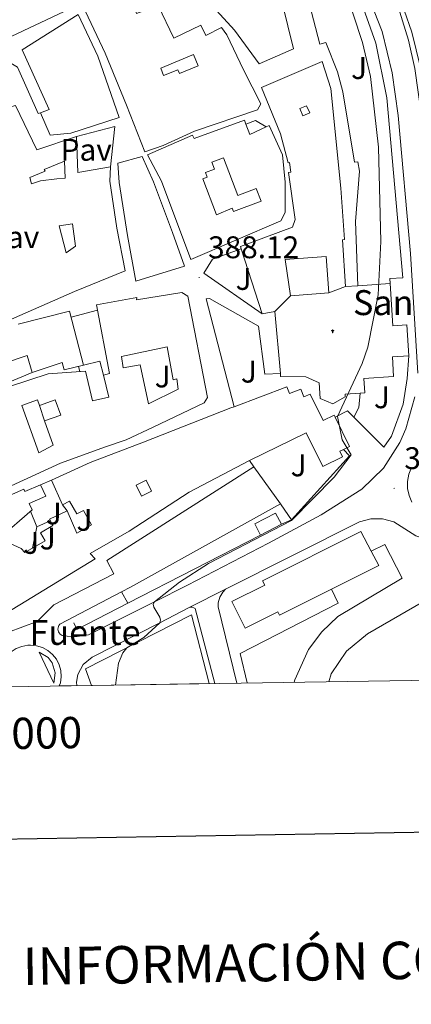
# Model space of a CAD drawing. Units: metres. Extents: x 606966 to 611467, y 4703413 to 4706453.
# Drawn here: x 611015 to 611140, y 4703768 to 4704084 of the extents above; entities that cross this region are included whole.
import ezdxf
from ezdxf.enums import TextEntityAlignment as Align

# ---------------------------------------------------------------- set-up
doc = ezdxf.new("R2010")
doc.units = ezdxf.units.M
doc.header["$MEASUREMENT"] = 0
for name, color, linetype, lineweight in [('Carátula', 7, 'Continuous', 5), ('Level 15', 1, 'Continuous', 0), ('Level 16', 1, 'Continuous', 0), ('Level 20', 19, 'Continuous', 0), ('Level 21', 19, 'Continuous', 0), ('Level 25', 92, 'Continuous', 0), ('Level 26', 92, 'Continuous', 0), ('Level 35', 92, 'Continuous', 0), ('Level 41', 39, 'Continuous', 0), ('Level 44', 19, 'Continuous', 0), ('Level 5', 36, 'Continuous', 0), ('Level 52', 1, 'Continuous', 13), ('Level 54', 13, 'Continuous', 0), ('Level 61', 19, 'Continuous', 0), ('Level 63', 7, 'Continuous', 0), ('Level 7', 1, 'Continuous', 0)]:
    doc.layers.add(name, color=color, linetype=linetype, lineweight=lineweight)
doc.styles.add('Arial', font='ARIAL.TTF', dxfattribs={"height": 0.2})

# ---------------------------------------------------------------- blocks, each defined once
blk = doc.blocks.new('5ERMIT')
at = {"layer": 'Carátula', "linetype": 'Continuous', "lineweight": 5}
blk.add_hatch(color=250, dxfattribs=at).paths.add_polyline_path([(0.3, -6.5), (-0.3, -6.5), (-0.3, -5.9), (-0.3, -0.3), (-3.8, -0.3), (-3.8, 0.2), (-0.5, 0.2), (-0.3, 0.4), (-0.3, 2.7), (0.3, 2.7), (0.3, 0.4), (0.5, 0.2), (3.8, 0.2), (3.8, -0.3), (0.3, -0.3)])
at = {"layer": 'Carátula', "color": 7, "linetype": 'Continuous', "lineweight": 5, "flags": 128}
blk.add_lwpolyline([(-0.5, -0.5), (-0.5, -6.6), (0.5, -6.6), (0.5, -0.5), (4, -0.5), (4, 0.4), (0.5, 0.4), (0.5, 2.9), (-0.5, 2.9), (-0.5, 0.4), (-4, 0.4), (-4, -0.5), (-0.5, -0.5), (-0.5, -6.6), (0.5, -6.6)], dxfattribs=at)
blk = doc.blocks.new('5PATER')
at = {"layer": 'Carátula', "linetype": 'Continuous', "lineweight": 5}
h = blk.add_hatch(color=250, dxfattribs=at)
edge = h.paths.add_edge_path()
edge.add_ellipse((0, 0), major_axis=(-1.33, -1.34), ratio=0.999422, start_angle=0, end_angle=360)

msp = doc.modelspace()

# ---------------------------------------------------------------- linework, layer by layer
at = {"layer": 'Level 15', "linetype": 'Continuous', "lineweight": 13}
for points in [[(610992.3, 4704102.84, 397.23), (611004.18, 4704111.55, 395.86), (611015.69, 4704121.79, 392.3), (611022.41, 4704121.47, 392.67), (611024.4, 4704110.21, 392.85), (611025.89, 4704104.37, 394.31), (611033, 4704088.17, 394.22), (611006.89, 4704075.87, 395.41), (610983.45, 4704066.51, 395.04), (610974.25, 4704092.92, 397.6), (610986.08, 4704098.01, 397.87), (610989.22, 4704090.9, 398.51), (610997.56, 4704093.81, 397.6), (610992.3, 4704102.84, 397.23)], [(611089.24, 4704122.01, 396.14), (611097.49, 4704105.45, 396.81), (611098.7, 4704093.7, 397.25), (611099.16, 4704089.26, 397.42), (611102.72, 4704074.46, 398.22), (611091.79, 4704069.69, 398.49), (611083.85, 4704080.53, 398.56), (611072.23, 4704093.3, 398.56), (611072.1, 4704093.44, 398.56), (611064.15, 4704110.07, 399.91), (611070.88, 4704113.28, 398.9)], [(611025.98, 4704117.42, 391.65), (611037.02, 4704118.65, 391.47), (611038.78, 4704111.56, 392.93), (611043.43, 4704094.85, 394.03), (611049.09, 4704096.63, 392.98), (611052.51, 4704085.84, 394.57), (611059.42, 4704088.36, 394.25), (611064.5, 4704077.93, 394.71), (611073.04, 4704082.07, 394.66), (611074.64, 4704078.78, 397.82), (611079.65, 4704081.32, 396.31), (611081.41, 4704078.96, 395.94), (611086.73, 4704067.74, 398.27), (611092.26, 4704056.91, 399.05), (611091.25, 4704054.95, 399.09), (611071.01, 4704048.14, 395.44), (611061.07, 4704043.59, 395.03), (611055.18, 4704041.48, 392.34), (611049.28, 4704056.49, 394.66), (611042.47, 4704073.17, 394.07), (611036.15, 4704086.45, 393.43), (611027.4, 4704109.22, 392.98), (611025.98, 4704117.42, 391.65)], [(611021.75, 4704054.05, 395.74), (611024.58, 4704055.03, 399.34), (611015.88, 4704074.17, 399.57), (611033.84, 4704085.52, 396.01), (611040.17, 4704072.12, 395.51), (611047, 4704052.47, 395.55), (611031.48, 4704047.53, 395.33), (611024.91, 4704046.82, 395.64), (611021.75, 4704054.05, 395.74)], [(611085.98, 4704010.49, 395.16), (611085.74, 4704011.24, 395.12), (611102.38, 4704017.41, 397.13), (611103.22, 4704019.81, 397.45), (611101.12, 4704034.87, 399.14), (611101.84, 4704035.04, 393.16), (611101.48, 4704038.1, 399.68), (611101.01, 4704037.97, 399.64), (611098.62, 4704047.24, 399.46), (611092.49, 4704062.17, 399.55), (611111.9, 4704070.43, 399.18), (611114.73, 4704061.82, 399.14), (611117.91, 4704029.91, 398.68), (611119, 4704013.41, 396.95), (611118.36, 4704013.37, 396.31), (611119.34, 4703998.38, 395.12)], [(611008.36, 4704054.85, 398.04), (611013.79, 4704056.39, 398.48), (611020.59, 4704042.15, 396.51), (611033.3, 4704046.48, 395.64)], [(611093.98, 4704049.52, 396.6), (611094.93, 4704049.96, 396.58), (611099.22, 4704040.57, 396.76), (611100.06, 4704031.79, 397.27), (611100.05, 4704022.14, 392.34), (611098.72, 4704019.39, 391.93), (611069.84, 4704007.07, 395.17), (611060.47, 4704032.12, 395.81), (611056.07, 4704040.51, 395.08), (611070.43, 4704046.9, 395.4), (611070.91, 4704045.76, 395.58), (611087.06, 4704051.61, 396.44), (611087.51, 4704050.41, 396.52)], [(611087.51, 4704050.41, 396.52), (611088.75, 4704047.12, 396.72), (611093.98, 4704049.52, 396.6)], [(611033.3, 4704046.48, 395.64), (611033.72, 4704034.89, 396.01), (611044.16, 4704036.76, 395.19)], [(611067.83, 4704004.87, 398.16), (611052.32, 4704000.08, 398.29), (611049.58, 4704014.73, 398.11), (611047, 4704031.75, 395.05), (611046.58, 4704037.85, 395.1), (611054.37, 4704040.06, 394.96), (611057.92, 4704031.9, 395.01), (611064.03, 4704015.72, 397.61), (611067.83, 4704004.87, 398.16)], [(611044.16, 4704036.76, 395.19), (611043.93, 4704032.08, 396.1), (611046.26, 4704017.08, 398.34), (611048.88, 4704003.36, 396.47), (611032.62, 4703996.73, 397.38), (610999.3, 4703982.17, 396.56), (610994.84, 4703991.84, 397.7), (610991.72, 4704001.58, 395.55), (610993.08, 4704002.07, 395.55)], [(611092.69, 4703989.63, 396.08), (611085.98, 4704010.49, 395.16)], [(611114.07, 4703996.35, 393.16), (611113.17, 4704008, 393.48), (611100.09, 4704006.99, 393.57), (611101.78, 4703995.41, 392.88)], [(611114.07, 4703996.35, 393.16), (611119.34, 4703998.38, 395.12)], [(611067.02, 4703996.48, 394.31), (611068.9, 4703995.33, 394.22), (611075.22, 4703962.82, 393.85), (611074.17, 4703961.09, 393.85), (611057.83, 4703953.31, 393.62), (611049.2, 4703949.29, 396.41), (611042.56, 4703947.06, 398.01), (611028.21, 4703941.75, 397.6), (610996.48, 4703927.29, 397.37)], [(611011.6, 4703966.23, 393.26), (611024.25, 4703970.39, 392.85), (611036.14, 4703971.22, 394.67), (611038.44, 4703961.71, 394.99), (611043.69, 4703962.96, 394.4), (611041.9, 4703969.99, 393.17), (611043.88, 4703970.53, 393.94), (611039.73, 4703992.47, 398.01), (611052.57, 4703994.83, 397.5), (611052.55, 4703994.09, 393.9), (611067.02, 4703996.48, 394.31)], [(611096.72, 4703990.41, 412.56), (611101.78, 4703995.41, 392.88)], [(611014.64, 4703986.32, 394.36), (611031.04, 4703990.5, 394.45), (611035.51, 4703973.23, 393.21), (611029.36, 4703971.67, 392.85), (611028.73, 4703974.04, 394.08), (611019.11, 4703970.89, 393.17), (611017.56, 4703976.25, 394.49), (611009.6, 4703973.64, 396.27)], [(611096.72, 4703990.41, 412.56), (611092.69, 4703989.63, 396.08)], [(611083.77, 4703959.89, 398.08), (611100.6, 4703966.27, 396.32), (611101.42, 4703964.11, 393.4), (611105.13, 4703965.51, 393.08), (611106.06, 4703963.05, 392.99), (611108.07, 4703963.89, 392.9), (611112.2, 4703955.44, 392.44), (611115.74, 4703957.17, 389.66), (611116.06, 4703956.51, 389.66)], [(611025.28, 4703936.34, 394.22), (611037.66, 4703942.05, 397.51), (611054.72, 4703948.57, 398.65), (611082.67, 4703959.48, 398.2), (611083.77, 4703959.89, 398.08)], [(611116.06, 4703956.51, 389.66), (611120.64, 4703947.15, 389.61), (611118.74, 4703946.22, 389.64)], [(611118.74, 4703946.22, 389.64), (611117.57, 4703945.64, 389.66), (611118.46, 4703943.83, 389.66), (611112.12, 4703940.73, 389.66), (611106.83, 4703951.52, 395.78), (611088.62, 4703942.67, 397.97)], [(611088.62, 4703942.67, 397.97), (611069.33, 4703932.5, 398.7), (611050.17, 4703919.97, 397.88), (611037.65, 4703912.89, 397.88), (611039.24, 4703911.15, 391.67), (611010.76, 4703893.78, 395)], [(611010.76, 4703893.78, 395), (611004.08, 4703908.03, 397.78), (611004.63, 4703908.5, 399.47), (610998.02, 4703925.32, 400.93), (611016.47, 4703933.49, 400.43), (611016.83, 4703932.68, 392.4), (611021.84, 4703934.89, 392.4)], [(611021.84, 4703934.89, 392.4), (611023.48, 4703931.19, 391.67), (611018.2, 4703928.85, 400.52), (611019.1, 4703926.82, 401.16), (611008.41, 4703917.67, 401.12), (611015.64, 4703914.49, 401.34), (611016.79, 4703913.16, 397.78), (611023.28, 4703916.9, 399.7), (611021.76, 4703919.53, 398.29), (611025.78, 4703921.85, 396.55), (611024.63, 4703923.86, 396.37), (611030.27, 4703926.53, 395.96), (611033.38, 4703919.41, 400.39), (611038.1, 4703922.07, 400.25), (611035.51, 4703926.67, 395.5), (611033.46, 4703925.52, 395.32), (611031.12, 4703929.67, 395.09), (611028.87, 4703928.4, 394.59), (611025.28, 4703936.34, 394.22)], [(611092.18, 4703918.78, 388.88), (611090.33, 4703922.36, 389.02), (611097.03, 4703925.82, 388.79), (611098.88, 4703922.24, 388.66)], [(611098.88, 4703922.24, 388.66), (611092.18, 4703918.78, 388.88)], [(611114.92, 4703901.44, 386.95), (611098.28, 4703893.1, 386.97), (611097.74, 4703894.16, 386.79), (611087.31, 4703888.94, 386.56), (611083.02, 4703897.5, 386.83), (611093.52, 4703902.76, 387.79), (611092.85, 4703904.11, 387.66), (611124.31, 4703919.87, 387.52), (611127.57, 4703913.65, 387.18)], [(611127.57, 4703913.65, 387.18), (611130, 4703908.99, 386.92), (611114.92, 4703901.44, 386.95)], [(611038.1, 4703870.61, 392.21), (611036.17, 4703875.95, 392.13), (611070.14, 4703893.21, 391.44), (611075.78, 4703871.2, 391.66)]]:
    msp.add_polyline3d(points, dxfattribs=at)
at = {"layer": 'Level 15', "color": 1, "linetype": 'Continuous', "lineweight": 13}
for points in [[(611060.27, 4704068.28, 394.86), (611070.71, 4704072.75, 394.6), (611072.24, 4704069.06, 394), (611066.26, 4704066.57, 394), (611065.74, 4704067.83, 394.09), (611061.17, 4704065.93, 395.04), (611060.27, 4704068.28, 394.86)], [(611104.75, 4704055.37, 399.52), (611106.94, 4704056.29, 399.6), (611107.92, 4704053.97, 399.56), (611105.73, 4704053.05, 399.47), (611104.75, 4704055.37, 399.52)], [(611029.46, 4704038.57, 397.23), (611029.72, 4704033.1, 397.27), (611027.05, 4704032.82, 397.4), (611021.75, 4704032.18, 396.84), (611018.91, 4704031.25, 397.01), (611018.34, 4704033.27, 398.65), (611023.28, 4704035.33, 399.12), (611022.93, 4704035.89, 396.97), (611029.46, 4704038.57, 397.23)], [(611078.13, 4704021.3, 394.8), (611073.74, 4704032.9, 394.76), (611075.12, 4704033.42, 394.44), (611074.57, 4704034.89, 393.57), (611077.44, 4704035.97, 393.48), (611076.6, 4704038.22, 393.62), (611080.32, 4704039.63, 393.62), (611084.89, 4704027.55, 395.3), (611090.8, 4704029.79, 395.49), (611092.34, 4704025.69, 395.67), (611083.53, 4704022.36, 395.26), (611083.11, 4704023.47, 395.21), (611078.13, 4704021.3, 394.8)], [(611027.76, 4704017.78, 393.69), (611029.98, 4704009.18, 395.07), (611033.02, 4704011.35, 397.57), (611032.02, 4704018.5, 400.24), (611027.76, 4704017.78, 393.69)], [(611119.34, 4703998.38, 395.12), (611123.37, 4703998.64, 395.03)], [(611123.37, 4703998.64, 395.03), (611133.64, 4703999.32, 394.8)], [(611133.64, 4703999.32, 394.8), (611134.54, 4703985.79, 399.82), (611139.03, 4703986.09, 399.92), (611139.68, 4703976.2, 399.92)], [(611114.07, 4703996.35, 393.16), (611101.78, 4703995.41, 392.88)], [(611098.53, 4703970.51, 395.5), (611096.72, 4703990.41, 412.56)], [(611056.33, 4703960.78, 393.53), (611053.63, 4703973.24, 393.12), (611048.28, 4703972.34, 393.35), (611047.71, 4703975.98, 393.3), (611062.27, 4703979.1, 392.35), (611064.23, 4703968.48, 392.94), (611065.4, 4703968.84, 393.17), (611065.85, 4703965.51, 393.3), (611056.33, 4703960.78, 393.53)], [(611139.68, 4703976.2, 399.92), (611134.37, 4703975.85, 399.96), (611134.78, 4703969.59, 399.78), (611125.27, 4703968.96, 392.88), (611125.58, 4703964.29, 392.79), (611124.1, 4703964.19, 395.44)], [(611124.1, 4703964.19, 395.44), (611119.23, 4703963.87, 404.16), (611119.29, 4703962.99, 404.11), (611115.32, 4703960.83, 403.7), (611111.25, 4703962.51, 404.2), (611110.9, 4703967.53, 405.89), (611106.71, 4703969.46, 403.93), (611098.62, 4703969.59, 394.71), (611098.53, 4703970.51, 395.5)], [(611023.04, 4703955.33, 395.63), (611025.84, 4703947.55, 395.5), (611021.23, 4703945.09, 395.15), (611015.78, 4703960.23, 395.15), (611020.83, 4703962.05, 396.28), (611021.47, 4703960.25, 396.23)], [(611021.47, 4703960.25, 396.23), (611026.52, 4703962.07, 394.9), (611028.27, 4703957.21, 395.67), (611023.04, 4703955.33, 395.63)], [(611054.1, 4703931.25, 397.69), (611052.4, 4703934.77, 397.56), (611055.56, 4703936.31, 397.64), (611057.26, 4703932.78, 397.77), (611054.1, 4703931.25, 397.69)]]:
    msp.add_polyline3d(points, dxfattribs=at)
at = {"layer": 'Level 15', "color": 5, "linetype": 'Continuous', "lineweight": 13}
msp.add_polyline3d([(611021.4, 4703881.28, 387.84), (611024.21, 4703879.54, 387.76), (611025.56, 4703877.79, 387.72), (611026.5, 4703874.62, 387.67), (611026.01, 4703871.35, 387.66), (611021.4, 4703881.28, 387.84)], dxfattribs=at)
at = {"layer": 'Level 16', "color": 1, "linetype": 'Continuous', "lineweight": 13, "ltscale": 0.5}
for points in [[(611034.39, 4703971.09, 393.26), (611033.95, 4703972.83, 393.26)], [(611035.51, 4703973.23, 393.18), (611040.8, 4703974.52, 393.13), (611041.9, 4703969.99, 393.13)], [(611011.21, 4703967.55, 393.17), (611019.11, 4703970.89, 393.17)], [(611023.04, 4703955.33, 392.57), (611021.47, 4703960.25, 392.57)], [(611116.06, 4703956.51, 384.78), (611120.05, 4703958.57, 384.64), (611122.05, 4703956.57, 384.32)], [(611131.69, 4703946.89, 382.77), (611122.05, 4703956.57, 384.32)], [(611102.13, 4703923.69, 386.33), (611120.68, 4703944.15, 385.32), (611118.74, 4703946.22, 385.32)], [(611021.84, 4703934.89, 392.21), (611025.28, 4703936.34, 392.26)], [(611030.27, 4703926.53, 394.15), (611028.87, 4703928.4, 394.15)], [(611102.13, 4703923.69, 386.33), (611098.74, 4703928.46, 386.33)], [(611020.66, 4703921.36, 394.11), (611018.58, 4703926.37, 394.15)], [(611020.66, 4703921.36, 394.15), (611024.93, 4703923.32, 394.15)], [(611019.2, 4703914.54, 393.94), (611020.66, 4703921.36, 394.11)], [(611092.18, 4703918.78, 386.46), (611049.7, 4703896.93, 388.05)], [(611127.57, 4703913.65, 383), (611131.94, 4703915.75, 382.82), (611137.55, 4703905, 382.04)], [(611049.7, 4703896.93, 388.05), (611033.39, 4703888.54, 388.66), (611032.44, 4703890.63, 388.43)]]:
    msp.add_polyline3d(points, dxfattribs=at)
at = {"layer": 'Level 20', "color": 19, "linetype": 'Continuous', "lineweight": 0, "ltscale": 0.5}
for points in [[(611087.51, 4704050.41, 392.52), (611090.63, 4704051.57, 392.34), (611093.98, 4704049.52, 392.43)], [(611033.3, 4704046.48, 388.98), (611045.61, 4704049.59, 387.52), (611044.16, 4704036.76, 387.57)], [(611090.05, 4703940.67, 388.33), (611088.62, 4703942.67, 388.66)], [(611098.55, 4703928.72, 386.37), (611090.05, 4703940.67, 388.33)], [(611098.74, 4703928.46, 386.33), (611098.55, 4703928.72, 386.37)], [(611102.13, 4703923.69, 384.73), (611098.88, 4703922.24, 384.73)]]:
    msp.add_polyline3d(points, dxfattribs=at)
at = {"layer": 'Level 21', "color": 19, "linetype": 'Continuous', "lineweight": 13}
for points in [[(611067.84, 4704169.46, 384.22), (611076.89, 4704162.49, 384.15), (611081.93, 4704158.18, 384.22), (611096.74, 4704143.88, 384.02), (611112.17, 4704127.65, 383.89), (611119.85, 4704118.97, 383.82), (611124.2, 4704113.05, 383.68), (611128.1, 4704106.57, 383.68), (611131.86, 4704098.66, 383.68), (611135.21, 4704091.19, 383.75), (611139.57, 4704077.3, 383.23), (611141.52, 4704068.22, 383.05), (611143.77, 4704052.34, 382.78), (611149.6, 4703986.5, 382.78), (611149.75, 4703971.42, 382.91), (611149.32, 4703963.68, 382.46), (611150.59, 4703959.25, 382.39), (611153.19, 4703955.44, 382.32), (611156.85, 4703952.64, 382.27), (611161.2, 4703951.13, 382.22), (611165.8, 4703951.06, 382.19), (611168.06, 4703951.57, 382.18)], [(611126.19, 4704092.68, 383.36), (611131.1, 4704080.03, 382.99), (611134.35, 4704066.86, 382.75), (611136.17, 4704053.18, 382.63), (611140.21, 4704008.97, 382.45), (611142.47, 4703970.62, 382.36)], [(611123.37, 4703998.64, 388.36), (611122.53, 4704019.24, 388.96), (611123.87, 4704035.37, 389.23), (611123.3, 4704038.29, 389.37), (611122.25, 4704038.2, 389.46), (611118.53, 4704060.7, 389.6), (611116.8, 4704067.12, 389.55), (611113.06, 4704076.5, 389.55), (611111.11, 4704075.97, 389.73), (611107.73, 4704089.1, 389.82)], [(611124.01, 4704090.9, 383.59), (611129.1, 4704076.33, 383.13), (611132.6, 4704058.84, 382.95), (611137.68, 4704001.14, 382.73), (611133.6, 4704000.97, 382.77), (611133.64, 4703999.32, 382.86)], [(611021.75, 4704054.05, 389.85), (611021.08, 4704053.75, 390.08), (611014.48, 4704068.64, 390.08), (611007.18, 4704072.87, 389.89), (610981.65, 4704062.97, 390.26)], [(611092.69, 4703989.63, 388.24), (611074.04, 4704002.67, 387.96), (611076.85, 4704007.13, 387.87), (611085.98, 4704010.49, 387.87)], [(611083.77, 4703959.89, 387.6), (611074.75, 4703994.43, 387.69), (611075.86, 4703994.56, 387.74), (611091.57, 4703985.65, 387.92), (611093.61, 4703970.35, 387.87), (611098.53, 4703970.51, 387.83)], [(611131.69, 4703946.89, 382.81), (611134.12, 4703950.47, 382.72), (611137.78, 4703960.68, 382.54), (611139.13, 4703968.89, 382.5), (611139.68, 4703976.2, 382.54)], [(611141.55, 4703963.02, 382.31), (611138.72, 4703952.84, 382.4), (611136.8, 4703948.37, 382.49), (611131.52, 4703940.21, 382.58), (611124.56, 4703933.44, 382.56), (611111.64, 4703925.26, 382.77), (611094.75, 4703916.16, 382.9), (611068.82, 4703902.73, 384.18), (611058.23, 4703897.4, 385), (611037.1, 4703886.77, 386.65), (611032.78, 4703886.13, 386.98), (611029.15, 4703886.44, 387.24), (611028.75, 4703886.58, 387.35), (611028.37, 4703886.79, 387.47), (611028.05, 4703887.07, 387.59), (611027.78, 4703887.4, 387.7), (611027.57, 4703887.78, 387.82), (611027.44, 4703888.19, 387.91), (611027.38, 4703888.61, 388), (611027.41, 4703889.04, 388.07), (611027.51, 4703889.45, 388.12), (611027.69, 4703889.85, 388.15), (611027.93, 4703890.2, 388.15), (611047.71, 4703900.56, 387.55)], [(611122.05, 4703956.57, 383.9), (611123.64, 4703959.59, 383.58), (611124.1, 4703964.19, 383.67)], [(611090.05, 4703940.67, 385.82), (611042.98, 4703910.57, 387.92), (611045.28, 4703906.32, 387.78), (611026.09, 4703896.43, 388.01), (611020.68, 4703891.05, 388.06), (611011.59, 4703887.7, 387.78), (611009.3, 4703886.21, 387.86), (611004.94, 4703881.03, 387.92), (611002.82, 4703874.84, 387.84), (611001.58, 4703872.99, 387.87)], [(611140.61, 4703929.31, 383.53), (611139.69, 4703931.42, 383.56), (611139.21, 4703933.67, 383.58), (611139.19, 4703935.97, 383.58), (611139.62, 4703938.23, 383.58), (611140.49, 4703940.36, 383.56)], [(611047.71, 4703900.56, 387.55), (611050.54, 4703902.04, 387.47), (611098.55, 4703928.72, 385.28)], [(611081.02, 4703901.39, 383.96), (611123.9, 4703923.04, 382.68), (611127.52, 4703923.95, 382.67), (611131.25, 4703923.94, 382.62), (611134.86, 4703923, 382.53), (611141.92, 4703918.56, 382.06), (611146.08, 4703917.1, 381.9), (611155.97, 4703916.83, 381.86)], [(611114.03, 4703871.8, 381.95), (611114.84, 4703874.29, 382.01), (611119.74, 4703881.53, 382.05), (611126.44, 4703887.15, 381.9), (611159.49, 4703906.21, 381.63), (611172.33, 4703893.22, 381.49), (611192.85, 4703873.04, 381.2)], [(611137.55, 4703905, 382.09), (611116.95, 4703892.72, 381.77), (611111.78, 4703887.81, 381.76), (611107.53, 4703882.1, 381.77), (611103.13, 4703872.38, 381.83), (611103, 4703871.63, 381.84)], [(611047.71, 4703900.56, 387.55), (611049.7, 4703896.93, 387.42)], [(611084.62, 4703871.34, 383.36), (611078.59, 4703895.81, 383.94), (611078.62, 4703897.07, 383.98), (611079.12, 4703898.9, 384), (611080.12, 4703900.5, 383.99), (611081.02, 4703901.39, 383.96)], [(611087.91, 4703871.39, 383.08), (611085.66, 4703880.88, 383.23), (611117.04, 4703896.97, 380.99), (611114.92, 4703901.44, 380.72)], [(611033.39, 4703870.54, 387.48), (611033.3, 4703871.63, 387.44), (611033.72, 4703874.06, 387.35), (611035.48, 4703877.3, 387.17), (611038.34, 4703879.63, 386.99), (611059.94, 4703890.7, 385), (611069.35, 4703895.52, 384.14)], [(611069.35, 4703895.52, 384.14), (611069.84, 4703895.66, 384.14), (611070.35, 4703895.65, 384.14), (611070.83, 4703895.49, 384.14), (611071.24, 4703895.19, 384.16), (611077.58, 4703871.23, 383.17)], [(611009.45, 4703870.16, 388.05), (611009.23, 4703870.68, 388.06), (611008.82, 4703872.59, 388.09), (611008.8, 4703874.56, 388.11), (611009.17, 4703876.49, 388.12), (611009.92, 4703878.3, 388.13), (611011.01, 4703879.93, 388.12), (611012.4, 4703881.31, 388.12), (611014.04, 4703882.39, 388.1), (611015.86, 4703883.12, 388.08), (611017.79, 4703883.47, 388.06), (611018.58, 4703883.5, 388.05), (611020.54, 4703883.31, 388.02), (611022.41, 4703882.73, 387.98), (611024.14, 4703881.79, 387.95), (611025.64, 4703880.52, 387.92), (611026.86, 4703878.98, 387.88), (611027.74, 4703877.23, 387.85), (611028.27, 4703875.34, 387.83), (611028.41, 4703873.39, 387.8), (611028.15, 4703871.44, 387.79), (611027.81, 4703870.45, 387.79)]]:
    msp.add_polyline3d(points, dxfattribs=at)
at = {"layer": 'Level 25', "color": 1, "linetype": 'Continuous', "lineweight": 0}
msp.add_polyline3d([(611031.55, 4703988.52, 389.94), (611040.06, 4703990.76, 389.64)], dxfattribs=at)
at = {"layer": 'Level 35', "color": 92, "linetype": 'Continuous', "lineweight": 0, "ltscale": 0.5}
msp.add_polyline3d([(611154.8, 4704084.68, 389.67), (611157.3, 4704071.47, 389.69), (611158.76, 4704042.15, 390.92), (611158.44, 4704028.09, 390.97), (611157.77, 4704024.16, 390.97), (611157.06, 4704022.62, 390.96), (611155.62, 4704021.23, 390.92), (611154.19, 4704020.29, 390.92), (611153.19, 4704019.91, 390.92), (611152.2, 4704019.81, 390.92), (611151.6, 4704019.93, 390.92), (611150.71, 4704020.35, 390.92), (611149.88, 4704020.94, 390.92), (611149.15, 4704021.69, 390.92), (611148.58, 4704022.58, 390.92), (611148.15, 4704023.78, 390.93), (611147.8, 4704025.74, 390.95), (611147.72, 4704033.38, 391.01), (611148.87, 4704047.55, 391.01), (611148.66, 4704055.4, 391.01), (611144.69, 4704063.34, 391.61), (611140.62, 4704079.88, 391.42), (611130.78, 4704108.17, 391.2)], dxfattribs=at)
at = {"layer": 'Level 5', "color": 36, "linetype": 'Continuous', "lineweight": 0}
msp.add_polyline3d([(611118.76, 4704095.08, 385), (611124.86, 4704076.49, 385), (611127.41, 4704065.66, 385), (611129.94, 4704043.02, 385), (611130.69, 4704012.84, 385), (611129.82, 4703995.68, 385), (611126.55, 4703978.9, 385), (611124.75, 4703973.76, 385), (611116.84, 4703956.72, 385), (611118.34, 4703949.27, 385), (611121.14, 4703944.42, 385), (611115.72, 4703937.26, 385), (611102.05, 4703923.43, 385), (611075.5, 4703909.67, 385), (611066.29, 4703903.69, 385), (611058.23, 4703897.4, 385), (611057.84, 4703896.63, 385), (611058.06, 4703895.69, 385), (611059.96, 4703892.46, 385), (611060.22, 4703891.47, 385), (611059.94, 4703890.7, 385), (611054.85, 4703885.92, 385), (611049.39, 4703882.6, 385), (611048.08, 4703881.07, 385), (611046.72, 4703877.69, 385), (611045.75, 4703870.73, 385)], dxfattribs=at)
at = {"layer": 'Level 52', "color": 1, "linetype": 'Continuous', "lineweight": 13}
for points in [[(610992.3, 4704102.84, 397.23), (611004.18, 4704111.55, 395.86), (611015.69, 4704121.79, 392.3), (611022.41, 4704121.47, 392.67), (611024.4, 4704110.21, 392.85), (611025.89, 4704104.37, 394.31), (611033, 4704088.17, 394.22), (611006.89, 4704075.87, 395.41), (610983.45, 4704066.51, 395.04), (610974.25, 4704092.92, 397.6), (610986.08, 4704098.01, 397.87), (610989.22, 4704090.9, 398.51), (610997.56, 4704093.81, 397.6), (610992.3, 4704102.84, 397.23)], [(611070.88, 4704113.28, 398.9), (611089.24, 4704122.01, 396.14), (611097.49, 4704105.45, 396.81), (611098.7, 4704093.7, 397.25), (611099.16, 4704089.26, 397.42), (611102.72, 4704074.46, 398.22), (611091.79, 4704069.69, 398.49), (611083.85, 4704080.53, 398.56), (611072.23, 4704093.3, 398.56), (611072.1, 4704093.44, 398.56), (611064.15, 4704110.07, 399.91), (611070.88, 4704113.28, 398.9)], [(611025.98, 4704117.42, 391.65), (611037.02, 4704118.65, 391.47), (611038.78, 4704111.56, 392.93), (611043.43, 4704094.85, 394.03), (611049.09, 4704096.63, 392.98), (611052.51, 4704085.84, 394.57), (611059.42, 4704088.36, 394.25), (611064.5, 4704077.93, 394.71), (611073.04, 4704082.07, 394.66), (611074.64, 4704078.78, 397.82), (611079.65, 4704081.32, 396.31), (611081.41, 4704078.96, 395.94), (611086.73, 4704067.74, 398.27), (611092.26, 4704056.91, 399.05), (611091.25, 4704054.95, 399.09), (611071.01, 4704048.14, 395.44), (611061.07, 4704043.59, 395.03), (611055.18, 4704041.48, 392.34), (611049.28, 4704056.49, 394.66), (611042.47, 4704073.17, 394.07), (611036.15, 4704086.45, 393.43), (611027.4, 4704109.22, 392.98), (611025.98, 4704117.42, 391.65)], [(611021.75, 4704054.05, 395.74), (611024.58, 4704055.03, 399.34), (611015.88, 4704074.17, 399.57), (611033.84, 4704085.52, 396.01), (611040.17, 4704072.12, 395.51), (611047, 4704052.47, 395.55), (611031.48, 4704047.53, 395.33), (611024.91, 4704046.82, 395.64), (611021.75, 4704054.05, 395.74)], [(611060.27, 4704068.28, 394.86), (611070.71, 4704072.75, 394.6), (611072.24, 4704069.06, 394), (611066.26, 4704066.57, 394), (611065.74, 4704067.83, 394.09), (611061.17, 4704065.93, 395.04), (611060.27, 4704068.28, 394.86)], [(611119.34, 4703998.38, 395.12), (611114.07, 4703996.35, 393.16), (611113.17, 4704008, 393.48), (611100.09, 4704006.99, 393.57), (611101.78, 4703995.41, 392.88), (611096.72, 4703990.41, 412.56), (611092.69, 4703989.63, 396.08), (611085.98, 4704010.49, 395.16), (611085.74, 4704011.24, 395.12), (611102.38, 4704017.41, 397.13), (611103.22, 4704019.81, 397.45), (611101.12, 4704034.87, 399.14), (611101.84, 4704035.04, 393.16), (611101.48, 4704038.1, 399.68), (611101.01, 4704037.97, 399.64), (611098.62, 4704047.24, 399.46), (611092.49, 4704062.17, 399.55), (611111.9, 4704070.43, 399.18), (611114.73, 4704061.82, 399.14), (611117.91, 4704029.91, 398.68), (611119, 4704013.41, 396.95), (611118.36, 4704013.37, 396.31), (611119.34, 4703998.38, 395.12)], [(611104.75, 4704055.37, 399.52), (611106.94, 4704056.29, 399.6), (611107.92, 4704053.97, 399.56), (611105.73, 4704053.05, 399.47), (611104.75, 4704055.37, 399.52)], [(611087.51, 4704050.41, 396.52), (611088.75, 4704047.12, 396.72), (611093.98, 4704049.52, 396.6), (611094.93, 4704049.96, 396.58), (611099.22, 4704040.57, 396.76), (611100.06, 4704031.79, 397.27), (611100.05, 4704022.14, 392.34), (611098.72, 4704019.39, 391.93), (611069.84, 4704007.07, 395.17), (611060.47, 4704032.12, 395.81), (611056.07, 4704040.51, 395.08), (611070.43, 4704046.9, 395.4), (611070.91, 4704045.76, 395.58), (611087.06, 4704051.61, 396.44), (611087.51, 4704050.41, 396.52)], [(611029.46, 4704038.57, 397.23), (611029.72, 4704033.1, 397.27), (611027.05, 4704032.82, 397.4), (611021.75, 4704032.18, 396.84), (611018.91, 4704031.25, 397.01), (611018.34, 4704033.27, 398.65), (611023.28, 4704035.33, 399.12), (611022.93, 4704035.89, 396.97), (611029.46, 4704038.57, 397.23)], [(611067.83, 4704004.87, 398.16), (611052.32, 4704000.08, 398.29), (611049.58, 4704014.73, 398.11), (611047, 4704031.75, 395.05), (611046.58, 4704037.85, 395.1), (611054.37, 4704040.06, 394.96), (611057.92, 4704031.9, 395.01), (611064.03, 4704015.72, 397.61), (611067.83, 4704004.87, 398.16)], [(611078.13, 4704021.3, 394.8), (611073.74, 4704032.9, 394.76), (611075.12, 4704033.42, 394.44), (611074.57, 4704034.89, 393.57), (611077.44, 4704035.97, 393.48), (611076.6, 4704038.22, 393.62), (611080.32, 4704039.63, 393.62), (611084.89, 4704027.55, 395.3), (611090.8, 4704029.79, 395.49), (611092.34, 4704025.69, 395.67), (611083.53, 4704022.36, 395.26), (611083.11, 4704023.47, 395.21), (611078.13, 4704021.3, 394.8)], [(611027.76, 4704017.78, 393.69), (611032.02, 4704018.5, 400.24), (611033.02, 4704011.35, 397.57), (611029.98, 4704009.18, 395.07), (611027.76, 4704017.78, 393.69)], [(611124.1, 4703964.19, 395.44), (611119.23, 4703963.87, 404.16), (611119.29, 4703962.99, 404.11), (611115.32, 4703960.83, 403.7), (611111.25, 4703962.51, 404.2), (611110.9, 4703967.53, 405.89), (611106.71, 4703969.46, 403.93), (611098.62, 4703969.59, 394.71), (611098.53, 4703970.51, 395.5), (611096.72, 4703990.41, 412.56), (611101.78, 4703995.41, 392.88), (611114.07, 4703996.35, 393.16), (611119.34, 4703998.38, 395.12), (611123.37, 4703998.64, 395.03), (611133.64, 4703999.32, 394.8), (611134.54, 4703985.79, 399.82), (611139.03, 4703986.09, 399.92), (611139.68, 4703976.2, 399.92), (611134.37, 4703975.85, 399.96), (611134.78, 4703969.59, 399.78), (611125.27, 4703968.96, 392.88), (611125.58, 4703964.29, 392.79), (611124.1, 4703964.19, 395.44)], [(611056.33, 4703960.78, 393.53), (611053.63, 4703973.24, 393.12), (611048.28, 4703972.34, 393.35), (611047.71, 4703975.98, 393.3), (611062.27, 4703979.1, 392.35), (611064.23, 4703968.48, 392.94), (611065.4, 4703968.84, 393.17), (611065.85, 4703965.51, 393.3), (611056.33, 4703960.78, 393.53)], [(611021.23, 4703945.09, 395.15), (611015.78, 4703960.23, 395.15), (611020.83, 4703962.05, 396.28), (611021.47, 4703960.25, 396.23), (611026.52, 4703962.07, 394.9), (611028.27, 4703957.21, 395.67), (611023.04, 4703955.33, 395.63), (611025.84, 4703947.55, 395.5), (611021.23, 4703945.09, 395.15)], [(611054.1, 4703931.25, 397.69), (611052.4, 4703934.77, 397.56), (611055.56, 4703936.31, 397.64), (611057.26, 4703932.78, 397.77), (611054.1, 4703931.25, 397.69)], [(611098.88, 4703922.24, 388.66), (611092.18, 4703918.78, 388.88), (611090.33, 4703922.36, 389.02), (611097.03, 4703925.82, 388.79), (611098.88, 4703922.24, 388.66)], [(611114.92, 4703901.44, 386.95), (611098.28, 4703893.1, 386.97), (611097.74, 4703894.16, 386.79), (611087.31, 4703888.94, 386.56), (611083.02, 4703897.5, 386.83), (611093.52, 4703902.76, 387.79), (611092.85, 4703904.11, 387.66), (611124.31, 4703919.87, 387.52), (611127.57, 4703913.65, 387.18), (611130, 4703908.99, 386.92), (611114.92, 4703901.44, 386.95)], [(611075.78, 4703871.2, 391.66), (611038.1, 4703870.61, 392.21), (611036.17, 4703875.95, 392.13), (611070.14, 4703893.21, 391.44), (611075.78, 4703871.2, 391.66)]]:
    msp.add_polyline3d(points, close=True, dxfattribs=at)
for points in [[(611013.79, 4704056.39, 398.48), (611020.59, 4704042.15, 396.51), (611033.3, 4704046.48, 395.64), (611033.72, 4704034.89, 396.01), (611044.16, 4704036.76, 395.19), (611043.93, 4704032.08, 396.1), (611046.26, 4704017.08, 398.34), (611048.88, 4704003.36, 396.47), (611032.62, 4703996.73, 397.38), (610999.3, 4703982.17, 396.56)], [(611011.6, 4703966.23, 393.26), (611024.25, 4703970.39, 392.85), (611036.14, 4703971.22, 394.67), (611038.44, 4703961.71, 394.99), (611043.69, 4703962.96, 394.4), (611041.9, 4703969.99, 393.17), (611043.88, 4703970.53, 393.94), (611039.73, 4703992.47, 398.01), (611052.57, 4703994.83, 397.5), (611052.55, 4703994.09, 393.9), (611067.02, 4703996.48, 394.31), (611067.02, 4703996.48, 394.31), (611068.9, 4703995.33, 394.22), (611075.22, 4703962.82, 393.85), (611074.17, 4703961.09, 393.85), (611057.83, 4703953.31, 393.62), (611049.2, 4703949.29, 396.41), (611042.56, 4703947.06, 398.01), (611028.21, 4703941.75, 397.6), (610996.48, 4703927.29, 397.37)], [(611014.64, 4703986.32, 394.36), (611031.04, 4703990.5, 394.45), (611035.51, 4703973.23, 393.21), (611029.36, 4703971.67, 392.85), (611028.73, 4703974.04, 394.08), (611019.11, 4703970.89, 393.17), (611017.56, 4703976.25, 394.49), (611009.6, 4703973.64, 396.27)], [(610998.02, 4703925.32, 400.93), (611016.47, 4703933.49, 400.43), (611016.83, 4703932.68, 392.4), (611021.84, 4703934.89, 392.4), (611023.48, 4703931.19, 391.67), (611018.2, 4703928.85, 400.52), (611019.1, 4703926.82, 401.16), (611008.41, 4703917.67, 401.12), (611015.64, 4703914.49, 401.34), (611016.79, 4703913.16, 397.78), (611023.28, 4703916.9, 399.7), (611021.76, 4703919.53, 398.29), (611025.78, 4703921.85, 396.55), (611024.63, 4703923.86, 396.37), (611030.27, 4703926.53, 395.96), (611033.38, 4703919.41, 400.39), (611038.1, 4703922.07, 400.25), (611035.51, 4703926.67, 395.5), (611033.46, 4703925.52, 395.32), (611031.12, 4703929.67, 395.09), (611028.87, 4703928.4, 394.59), (611025.28, 4703936.34, 394.22), (611037.66, 4703942.05, 397.51), (611054.72, 4703948.57, 398.65), (611082.67, 4703959.48, 398.2), (611083.77, 4703959.89, 398.08), (611100.6, 4703966.27, 396.32), (611101.42, 4703964.11, 393.4), (611105.13, 4703965.51, 393.08), (611106.06, 4703963.05, 392.99), (611108.07, 4703963.89, 392.9), (611112.2, 4703955.44, 392.44), (611115.74, 4703957.17, 389.66), (611116.06, 4703956.51, 389.66), (611120.64, 4703947.15, 389.61), (611118.74, 4703946.22, 389.64), (611117.57, 4703945.64, 389.66), (611118.46, 4703943.83, 389.66), (611112.12, 4703940.73, 389.66), (611106.83, 4703951.52, 395.78), (611088.62, 4703942.67, 397.97), (611069.33, 4703932.5, 398.7), (611050.17, 4703919.97, 397.88), (611037.65, 4703912.89, 397.88), (611039.24, 4703911.15, 391.67), (611010.76, 4703893.78, 395)]]:
    msp.add_polyline3d(points, dxfattribs=at)
at = {"layer": 'Level 52', "color": 5, "linetype": 'Continuous', "lineweight": 13}
msp.add_polyline3d([(611021.4, 4703881.28, 387.84), (611024.21, 4703879.54, 387.76), (611025.56, 4703877.79, 387.72), (611026.5, 4703874.62, 387.67), (611026.01, 4703871.35, 387.66), (611021.4, 4703881.28, 387.84)], close=True, dxfattribs=at)
at = {"layer": 'Level 54', "color": 13, "linetype": 'Continuous', "lineweight": 0}
for points in [[(611142.47, 4703970.62, 382.36), (611140.21, 4704008.97, 382.45), (611136.17, 4704053.18, 382.63), (611134.35, 4704066.86, 382.75), (611131.1, 4704080.03, 382.99), (611126.19, 4704092.68, 383.36)], [(611135.21, 4704091.19, 383.75), (611139.57, 4704077.3, 383.23), (611141.52, 4704068.22, 383.05)], [(611011.59, 4703887.7, 387.78), (611020.68, 4703891.05, 388.06), (611026.09, 4703896.43, 388.01), (611045.28, 4703906.32, 387.78), (611042.98, 4703910.57, 387.92), (611090.05, 4703940.67, 385.82), (611098.55, 4703928.72, 385.28), (611050.54, 4703902.04, 387.47), (611047.71, 4703900.56, 387.55), (611027.93, 4703890.2, 388.15), (611027.69, 4703889.85, 388.15), (611027.51, 4703889.45, 388.12), (611027.41, 4703889.04, 388.07), (611027.38, 4703888.61, 388), (611027.44, 4703888.19, 387.91), (611027.57, 4703887.78, 387.82), (611027.78, 4703887.4, 387.7), (611028.05, 4703887.07, 387.59), (611028.37, 4703886.79, 387.47), (611028.75, 4703886.58, 387.35), (611029.15, 4703886.44, 387.24), (611032.78, 4703886.13, 386.98), (611037.1, 4703886.77, 386.65), (611058.23, 4703897.4, 385), (611068.82, 4703902.73, 384.18), (611094.75, 4703916.16, 382.9), (611111.64, 4703925.26, 382.77), (611124.56, 4703933.44, 382.56), (611131.52, 4703940.21, 382.58), (611136.8, 4703948.37, 382.49), (611138.72, 4703952.84, 382.4), (611141.55, 4703963.02, 382.31)], [(611141.92, 4703918.56, 382.06), (611134.86, 4703923, 382.53), (611131.25, 4703923.94, 382.62), (611127.52, 4703923.95, 382.67), (611123.9, 4703923.04, 382.68), (611081.02, 4703901.39, 383.96), (611069.35, 4703895.52, 384.14), (611059.94, 4703890.7, 385), (611038.34, 4703879.63, 386.99), (611035.48, 4703877.3, 387.17), (611033.72, 4703874.06, 387.35), (611033.3, 4703871.63, 387.44), (611033.39, 4703870.54, 387.48), (611027.81, 4703870.45, 387.79), (611028.15, 4703871.44, 387.79), (611028.41, 4703873.39, 387.8), (611028.27, 4703875.34, 387.83), (611027.74, 4703877.23, 387.85), (611026.86, 4703878.98, 387.88), (611025.64, 4703880.52, 387.92), (611024.14, 4703881.79, 387.95), (611022.41, 4703882.73, 387.98), (611020.54, 4703883.31, 388.02), (611018.58, 4703883.5, 388.05), (611017.79, 4703883.47, 388.06), (611015.86, 4703883.12, 388.08), (611014.04, 4703882.39, 388.1)]]:
    msp.add_polyline3d(points, dxfattribs=at)
at = {"layer": 'Level 61', "color": 19, "linetype": 'Continuous', "lineweight": 0}
msp.add_lwpolyline([(611303.49, 4703874.78), (607878.67, 4703820.95), (607842.9, 4706134.19), (611266.56, 4706188.03), (611303.49, 4703874.78)], close=True, dxfattribs=at)
at = {"layer": 'Level 63', "linetype": 'Continuous', "lineweight": 30}
msp.add_lwpolyline([(607774.54, 4706183.11), (607814.53, 4703768.46), (611369.04, 4703827.33), (611329.1, 4706238.99), (607774.54, 4706183.11)], dxfattribs=at)

# ---------------------------------------------------------------- block references
at = {"layer": 'Level 15', "linetype": 'Continuous', "lineweight": 0, "xscale": 0.09999983015004542, "yscale": 0.09999983015004542}
msp.add_blockref('5ERMIT', (611115.28, 4703984.22, 386.37), dxfattribs=at)
at = {"layer": 'Level 7', "color": 19, "linetype": 'Continuous', "lineweight": 0, "xscale": 0.09999983015004542, "yscale": 0.09999983015004542}
for p in [(611072.57, 4704001.28, 388.12), (611134.92, 4703933.72, 382.45)]:
    msp.add_blockref('5PATER', p, dxfattribs=at)

# ---------------------------------------------------------------- texts
at = {"layer": 'Level 26', "color": 92, "linetype": 'Continuous', "lineweight": 0, "style": 'Arial'}
for p in [(611123.72, 4704068.35, 387.02), (611086.78, 4704000.79, 388.03), (611060.89, 4703969.57, 388.25), (611088.46, 4703971.1, 387.74), (611131.01, 4703962.89, 383.23), (611104.37, 4703941.09, 385.54), (611026.02, 4703925.69, 388.42), (611035.86, 4703923.65, 388.25), (611018.81, 4703916.25, 388.42), (611024.1, 4703917.66, 388.35)]:
    msp.add_text('J', height=7, dxfattribs=at).set_placement(p, align=Align.MIDDLE_CENTER)
at = {"layer": 'Level 26', "color": 19, "linetype": 'Continuous', "lineweight": 0, "style": 'Arial'}
for p in [(611036.42, 4704042.18, 389.39), (611013.2, 4704014.21, 389.78)]:
    msp.add_text('Pav', height=7, dxfattribs=at).set_placement(p, align=Align.MIDDLE_CENTER)
at = {"layer": 'Level 41', "color": 19, "linetype": 'Continuous', "lineweight": 0, "style": 'Arial'}
for s, p in [('388.12', (611075.4, 4704005.26, 388.12)), ('382.45', (611138.18, 4703937.71, 382.45))]:
    msp.add_text(s, height=7, dxfattribs=at).set_placement(p, align=Align.BOTTOM_LEFT)
at = {"layer": 'Level 44', "linetype": 'Continuous', "lineweight": 0, "style": 'Arial'}
msp.add_text('San Pedro', height=8, dxfattribs=at).set_placement((611121.78, 4703986.72, 385.95), align=Align.BOTTOM_LEFT)
at = {"layer": 'Level 44', "color": 19, "linetype": 'Continuous', "lineweight": 0, "style": 'Arial'}
msp.add_text('Fuente', height=8, dxfattribs=at).set_placement((611018.28, 4703881.07, 388.03), align=Align.BOTTOM_LEFT)
at = {"layer": 'Level 63', "linetype": 'Continuous', "lineweight": 0, "style": 'Arial'}
msp.add_text('611.000', height=10, rotation=0.9004, dxfattribs=at).set_placement((611010.46, 4703860.17), align=Align.TOP_CENTER)
msp.add_text('INFORMACIÓN COMPLEMENTARIA', height=11.9999, rotation=0.9013, dxfattribs=at).set_placement((611145.46, 4703782.65), align=Align.MIDDLE_CENTER)

doc.saveas('drawing.dxf')
